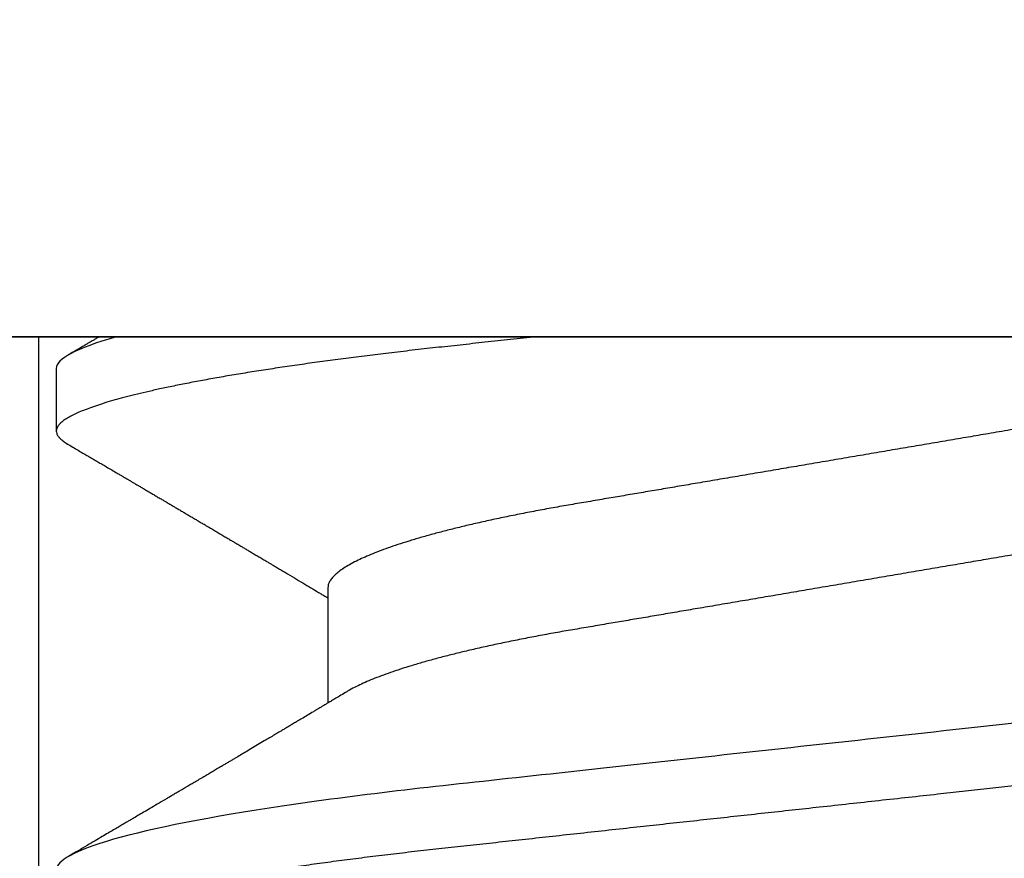
# Model space of a CAD drawing. Units: inches. Extents: x 0 to 108, y -2 to 43.
# Drawn here: x 5 to 5, y 18 to 18 of the extents above; entities that cross this region are included whole.
import ezdxf
from ezdxf import colors
from ezdxf.entities.mleader import LeaderData, LeaderLine
from ezdxf.math import Vec2, Vec3

# ---------------------------------------------------------------- set-up
doc = ezdxf.new("R2010")
doc.units = ezdxf.units.IN
doc.header["$LTSCALE"] = 0.5
doc.header["$MEASUREMENT"] = 0
doc.layers.add('Arcadia-Profile', color=6, linetype='Continuous')
doc.layers.add('Arcadia-Text', color=3, linetype='Continuous')
doc.styles.get("Standard").update_dxf_attribs({"font": 'ARIALN.TTF'})

# ---------------------------------------------------------------- blocks, each defined once
blk = doc.blocks.new('Clip OPG1999-11')
at = {"layer": 'Arcadia-Profile'}
for points in [[(2.000000000000002, 0), (-2.000000000000001, 0), (-2.000000000000001, -0.125), (2.000000000000002, -0.125)], [(-1.389500000000001, -0.125), (-1.610500000000001, -0.125), (-1.610500000000001, 0), (-1.389500000000001, 0)]]:
    blk.add_lwpolyline(points, close=True, dxfattribs=at)
blk = doc.blocks.new('*U105')
at = {"layer": 'Arcadia-Profile'}
for p, q in [((0, 0.1880594397940647), (0, -0.1880594397940647)), ((0.03550000032999634, -0.06957012257745232), (0.05181201000607061, -0.06957012257745232)), ((0.004437500041248654, -0.1079999986800151), (0.01331250012374952, -0.1079999986800151))]:
    blk.add_line(p, q, dxfattribs=at)
for points, knots in [([(0.03993750048265454, 0.1080000013052005), (0.04121849640782038, 0.1080000013052005), (0.04271170071610086, 0.1053715279884817), (0.04584006603643331, 0.094423278532771), (0.0474665017596454, 0.08611488941719347), (0.0497202353219528, 0.07096988703325957), (0.05044074958593114, 0.0654932656647893), (0.0517869065537564, 0.05407080236389339), (0.05241326382184042, 0.04813669711564073), (0.05452154632239825, 0.02889490753308221), (0.05610213462172275, 0.01446925657586862), (0.05927286677028221, -0.01446925655465181), (0.06085345506970619, -0.02889490751277046), (0.06296173757051093, -0.04813669709758139), (0.06358809483869088, -0.05407080234668671), (0.06493425180633494, -0.06549326564849745), (0.06565476607023157, -0.07096988701761964), (0.06790849963236312, -0.08611488940405776), (0.06953493535554145, -0.09442327852206667), (0.07266330067599647, -0.1053715279831318), (0.07415650498443327, -0.1080000013027265), (0.07543750090979984, -0.1080000013052009)], [0, 0, 0, 0, 0.1249999999999999, 0.1249999999999999, 0.2499999999999999, 0.2499999999999999, 0.3124999999999999, 0.3124999999999999, 0.3749999999999998, 0.3749999999999998, 0.4999999999999998, 0.4999999999999998, 0.6249999999999998, 0.6249999999999998, 0.6874999999999997, 0.6874999999999997, 0.7499999999999997, 0.7499999999999997, 0.8749999999999998, 0.8749999999999998, 1, 1, 1, 1]), ([(0.04881250045374586, 0.1079999986800151), (0.04892843879060038, 0.1079881510786032), (0.04916132113389793, 0.1079643531075933), (0.04952026391746855, 0.1077707670543959), (0.04988768463125126, 0.1074583449164668), (0.05026369574498801, 0.1070133450317532), (0.05064763670102046, 0.1064368694793685), (0.05103895178908502, 0.1057265876213092), (0.05142589525169328, 0.1049053438563177), (0.05180731559674179, 0.1039852167364286), (0.05218220601193835, 0.1029783152292016), (0.05256114903653497, 0.1018580589948463), (0.05294355735112077, 0.1006251869837231), (0.05332884634838919, 0.09928074896556938), (0.05371639950566021, 0.09782618079934702), (0.0541056085935665, 0.09626333947795507), (0.05449582343133486, 0.09459437434582574), (0.05488642751602058, 0.09282182687474405), (0.05527677417357246, 0.09094860101045166), (0.0556662287252756, 0.08897786352883053), (0.05607716344538005, 0.0867906546666748), (0.05650854064224475, 0.08437091122909601), (0.0569589511023576, 0.08170348321626619), (0.05740441002474483, 0.07892463815963913), (0.05783316768807545, 0.0761128110973055), (0.05824483420354198, 0.07328443641854543), (0.05863920871007267, 0.07045453502103127), (0.05902646675799872, 0.06755539442560421), (0.05940603341038653, 0.06459370066739334), (0.05977734158101811, 0.06157621456422424), (0.06013990086751875, 0.05850969865102273), (0.06050538326644528, 0.05529462996627243), (0.06087439249877846, 0.05191044059091166), (0.06126655326498209, 0.04833578532019489), (0.06166885165878355, 0.04466289319578065), (0.06208165283702982, 0.04089566139160494), (0.06248036541547997, 0.03725667576956049), (0.06286288301119569, 0.03376549505171811), (0.06322741262151865, 0.03043859421878858), (0.06359712043206045, 0.0270642934258527), (0.06397150548783159, 0.02364741391465497), (0.06434999571339262, 0.0201929810754331), (0.06475485900909206, 0.01649789695124726), (0.06518602925952877, 0.01256272460065633), (0.06564312134008432, 0.008390973930859413), (0.0661022871354433, 0.004200248358845915), (0.06655109345330601, 0.000104119046798079), (0.06698850292358571, -0.00388804410978727), (0.06741368346238197, -0.007768541254031813), (0.06783721128744702, -0.01163398063882637), (0.06825828338784135, -0.01547695924901449), (0.06867608350441401, -0.01929021490958815), (0.06908987342523787, -0.02306667678290042), (0.06951239629822048, -0.02692301314567613), (0.06994238290207022, -0.03084734728528149), (0.0703783294151954, -0.0348261477444658), (0.07080585451645938, -0.03872807701022696), (0.07122417277334137, -0.04254585367775787), (0.07163246131124268, -0.04627278696152493), (0.0720304230037847, -0.04990277150019562), (0.07241700028733433, -0.05343869444138294), (0.07279913460035914, -0.05689746009844088), (0.07319390018326644, -0.06029368593862516), (0.0735962185785155, -0.06361366730020146), (0.07400631454634166, -0.06685025664146726), (0.0744230589636885, -0.06999648034721284), (0.07484823246341676, -0.0730631335895926), (0.07527020777593663, -0.07596749111179024), (0.07568768255936043, -0.07871029843258492), (0.0760994425396806, -0.08129359604800213), (0.07651557280161114, -0.08378234074776225), (0.07693530531350667, -0.08617085472774422), (0.07735783982047373, -0.08845369454546548), (0.07778240257553293, -0.0906258500525503), (0.07819630233503894, -0.09262552750603126), (0.07859875082126422, -0.0944599347640982), (0.07898902218077986, -0.09613706998822513), (0.07937832154002322, -0.09770827491364908), (0.07976603021447914, -0.09917133424118107), (0.08015151906602114, -0.1005244201068831), (0.08053417684326192, -0.1017660284270181), (0.08091340648016754, -0.1028950785386136), (0.081288632708997, -0.1039108403342133), (0.08165928993557259, -0.1048129609484758), (0.08202486687673982, -0.1056014390249644), (0.08238484110072086, -0.1062766746991435), (0.08275959092288332, -0.1068725239838284), (0.08314743759267884, -0.1073661674289403), (0.08354625572356866, -0.1077338297271653), (0.08393524849699574, -0.1079518796658459), (0.08430319611883164, -0.1080221209539949), (0.08466130166283037, -0.1079589480336192), (0.08502029010445256, -0.1077717353580376), (0.08538760052768168, -0.1074599632900211), (0.08576398345684311, -0.1070058094322852), (0.08603711623156762, -0.1066201869275702), (0.08618606328001377, -0.106347195831813), (0.08620529935751264, -0.106311939826881)], [0, 0, 0, 0, 0.01016213659209906, 0.02041242134982522, 0.03074591074460373, 0.04115737421794577, 0.05164131176348427, 0.06219196380274786, 0.07280331698685287, 0.08257846948507717, 0.09239444412270405, 0.1022461445774501, 0.1121283655166652, 0.1220357947217507, 0.1319630600289922, 0.1419046663470133, 0.1518551355390845, 0.1618089282889176, 0.1717604643244627, 0.1817042503559142, 0.1916347279128974, 0.2033138068192652, 0.2149579949620966, 0.2265586058760375, 0.238107169895546, 0.2487432909861226, 0.2593214270477507, 0.2698354890043412, 0.2802795587687488, 0.2906480536490996, 0.3009356144107426, 0.3111371737249982, 0.322294107899156, 0.333541641002681, 0.3448913233977466, 0.356336246785175, 0.3678691281027577, 0.377541710730969, 0.3872654355476093, 0.3970354952767584, 0.4068469576217673, 0.4166947494310446, 0.4265736739372022, 0.4382492497753868, 0.4499518924109833, 0.4616726444691001, 0.4734024736668253, 0.4842601334974889, 0.495110594280722, 0.5059466828776559, 0.5167612867298289, 0.5275473791327719, 0.5382980525940078, 0.5490065234660431, 0.5607290944126145, 0.5723841003353746, 0.5839633065548915, 0.5954588422648489, 0.6068632013162812, 0.6181692684244281, 0.6293703138354219, 0.6405384756965508, 0.6518106982494695, 0.6631834808076553, 0.6744443200328286, 0.6857884151566895, 0.6972084419299014, 0.7086967263577525, 0.7193845052835499, 0.7301174238444869, 0.7408887443132373, 0.7516916557139385, 0.7625191461905677, 0.7733641581522822, 0.7842195363452971, 0.7941733501845322, 0.8041242763816937, 0.8140667849371827, 0.8239953415164154, 0.8339045259328873, 0.8437888993985102, 0.8536431599067237, 0.8634621043728544, 0.8732406219408149, 0.8829737487648698, 0.8926566669896446, 0.9022847061543025, 0.9135553062519985, 0.9247364196438749, 0.9358213859026018, 0.9468039277854674, 0.9569660631644765, 0.9672163479222028, 0.9775498360613053, 0.9879613008096574, 0.9984452370622199, 1, 1, 1, 1]), ([(0.01775000016499817, 0.06957012257745232), (0.01788549458999356, 0.06955971558838714), (0.01815787753279174, 0.06953879453346312), (0.01857937349565475, 0.06936852638857616), (0.01901218932574622, 0.06909338575980728), (0.01945636031045339, 0.06870107572064743), (0.01991079195901335, 0.06819260778617009), (0.0203656632125444, 0.06757808291538492), (0.02081948052565963, 0.06686481995684046), (0.02127086194160555, 0.06606014786558756), (0.02172774074068329, 0.06515060409455176), (0.02218910730654855, 0.06413713215727279), (0.02267194501853353, 0.06297797728039756), (0.02317542823398355, 0.061661214504666), (0.0236983736420342, 0.06017570124359084), (0.02422122344719568, 0.05857275230968506), (0.02474245702068067, 0.05685725132209773), (0.02526054843366055, 0.05503472286796596), (0.02577402936012341, 0.05311125832659291), (0.02628144716875447, 0.05109345979793334), (0.02677322467773635, 0.04902292796954644), (0.02724848221498277, 0.04691184784821134), (0.02770656567923524, 0.04477171285025916), (0.02815470577284707, 0.04257281295919091), (0.02859195710384732, 0.04032202251264616), (0.02901761474121045, 0.03802625942899729), (0.02945564981619775, 0.03555045212005092), (0.02990842093293011, 0.03286956868244761), (0.0304040861199546, 0.02996088588732393), (0.03091503434559328, 0.02695544456071897), (0.03142259657489888, 0.02397180960957268), (0.03192349900954738, 0.02102682532565625), (0.03241530105404777, 0.01813545419213591), (0.03291577361061115, 0.01519309857013029), (0.03342360048962334, 0.01220749458913106), (0.03393740039100912, 0.009186786594048701), (0.03445572732974433, 0.006139452283552949), (0.03497709840183916, 0.003074223621831074), (0.0354913405169679, 5.091357334796598e-05), (0.03599693917512781, -0.002921586877477456), (0.03649256597483941, -0.005835458495455637), (0.03698557970648508, -0.00873395789009157), (0.03747469832641848, -0.01160957061832368), (0.03795867960078425, -0.01445497856992484), (0.03842729891168517, -0.01721007672073638), (0.03887984282855328, -0.01987063994317939), (0.03931578970951222, -0.02243364103638301), (0.03974330406138904, -0.02494711794306026), (0.04016164651920029, -0.02740639496378394), (0.04058541003625749, -0.02989875162982347), (0.04101368197761701, -0.03241264627835827), (0.04144217533094263, -0.03494677842111882), (0.04187281507249452, -0.03742136689215947), (0.04231811182122769, -0.03984718366570261), (0.04277593210920472, -0.0422248760323094), (0.04324609372703847, -0.044546288923764), (0.04372733336321488, -0.04680341892404938), (0.04421035906400661, -0.04895186468473511), (0.04469350977323927, -0.05098891902914682), (0.04517524219650326, -0.05291288993394749), (0.0456625634939094, -0.05475228334475801), (0.04615425355789071, -0.05650138445378916), (0.0466490421985597, -0.05815487100918526), (0.04713618345472526, -0.05967832088725755), (0.04761434033865086, -0.06107428488099353), (0.04808238609122384, -0.06234637952610544), (0.04854864781235158, -0.06351893084560167), (0.04901215014326432, -0.06459177647495506), (0.04948914824638351, -0.06559236562084214), (0.04988746849546999, -0.06636024089410819), (0.05013020313365146, -0.06675406201951883), (0.05020579937507463, -0.06687671199274359)], [0, 0, 0, 0, 0.01373179458035289, 0.02760487464998013, 0.0416099083787183, 0.05573691055479175, 0.06997527535678347, 0.08431383854642967, 0.09791440826654427, 0.1115834426032189, 0.1253103673931578, 0.1390843671252029, 0.1528943569131737, 0.168335736303263, 0.1837920869454152, 0.199247470762841, 0.2146859731333402, 0.2300917524226351, 0.245449207539779, 0.2607430562467669, 0.2759583722477545, 0.2903317434283973, 0.3046092913945863, 0.3187795997917072, 0.3328319111565547, 0.3467559298601413, 0.3605421158803667, 0.3766969242187158, 0.3930290069538735, 0.4095446106366969, 0.4262273167498516, 0.4412497745223865, 0.4563781971937718, 0.4715986964138205, 0.4868968287694863, 0.5022576554629495, 0.517665867053614, 0.5331058310841733, 0.5485617271529589, 0.5632498690753747, 0.5779243387615475, 0.592571539881076, 0.6071780403426776, 0.6217306347962483, 0.636216436913012, 0.6498021428441003, 0.6633071987359228, 0.6767218590055152, 0.6900367882830417, 0.7032431441326517, 0.7178436938639078, 0.7322882948067426, 0.7467518160352505, 0.7613706243458231, 0.7761337078006398, 0.79102933808429, 0.8060449376657501, 0.821167338305155, 0.8356246438789282, 0.8501535077658352, 0.8647412011409445, 0.8793745907712798, 0.8940403585916401, 0.9087249483040848, 0.922575492129696, 0.9364191575289151, 0.9502445238619665, 0.9640402287418028, 0.9777951022891556, 0.993084601272067, 1, 1, 1, 1]), ([(0.003043409931134278, 0.06689003558898943), (0.003052082925766086, 0.06687645105053042), (0.003209770747996998, 0.06662946412432191), (0.00352117291370746, 0.0660530048832979), (0.00397765635806735, 0.06515252809235683), (0.004439129555574794, 0.06413661631853351), (0.004921936899933144, 0.06297813388382822), (0.005425431358755617, 0.06166117062237708), (0.005948372044059624, 0.06017571290674661), (0.006471225791260693, 0.05857274935459689), (0.006992454986223251, 0.05685725194977787), (0.007510549938441358, 0.05503472283231581), (0.008024027723150695, 0.05311125820938756), (0.00853144790681526, 0.05109345983849556), (0.009023225758534537, 0.04902292803021302), (0.009498482954466425, 0.04691184793202785), (0.009956564057906903, 0.04477171274289882), (0.01040470379323111, 0.04257281278069724), (0.01084195885965222, 0.04032202270770746), (0.01126761543987165, 0.03802625939351367), (0.01170565116865774, 0.03555045221579123), (0.01215842046680748, 0.03286956859536261), (0.01265408558252012, 0.02996088577912337), (0.01316503605954011, 0.0269554447769953), (0.01367259611504679, 0.02397180951128997), (0.01417349846177807, 0.02102682520468058), (0.01466530279927625, 0.01813545443473563), (0.01516577294261445, 0.01519309842818606), (0.01567360046306021, 0.01220749461118009), (0.01618740018871989, 0.009186786588109452), (0.01670572717480923, 0.006139452285155667), (0.01722709823400947, 0.003074223621380767), (0.01774134035314034, 5.091357353315118e-05), (0.01824693900823249, -0.002921586877774107), (0.01874256581630007, -0.005835458494446666), (0.01923557951761978, -0.008733957893821032), (0.01972469825004097, -0.01160957060447609), (0.02020867910702684, -0.01445497862129752), (0.02067729991528111, -0.01721007641624483), (0.02112983852221717, -0.01987064046888021), (0.02156579150394755, -0.02243364050439256), (0.02199330000776811, -0.02494711841043218), (0.02241164644232185, -0.02740639494221275), (0.02283541344511875, -0.02989875124256169), (0.02326368086611375, -0.03241264651022435), (0.02369217535768442, -0.03494677839390281), (0.02412281510148517, -0.03742136686898023), (0.02456811068780951, -0.03984718388452935), (0.02502593576371126, -0.04222487565072663), (0.02549609278782583, -0.04454628911425607), (0.02597733253427315, -0.04680341909365415), (0.0264603624196198, -0.04895186435955079), (0.02694350965113834, -0.05098891903660396), (0.02742523834529464, -0.05291289021806511), (0.02791256455542523, -0.05475228325112491), (0.02840425210241371, -0.05650138423540874), (0.02889904606101901, -0.05815487227658744), (0.02938618206855992, -0.0596783153298488), (0.02986434131922522, -0.06107430482809795), (0.03033238254283965, -0.06234630493656068), (0.03079865998621933, -0.0635192085681755), (0.03126210403625862, -0.06459074341111704), (0.03173931302142918, -0.06559639027735509), (0.03222864555690563, -0.0665205021776063), (0.03272813006634578, -0.06734693026131433), (0.03321879578126286, -0.06804210712103531), (0.03369939248291587, -0.06860627811026587), (0.03416885118034685, -0.06904150525733233), (0.03462587474959378, -0.0693466504331206), (0.03507045910110662, -0.06953540758642163), (0.03535733292151022, -0.06955859237389328), (0.03550000032999634, -0.06957012257745232)], [0, 0, 0, 0, 0.0007955626481862092, 0.01446450121761355, 0.02819133030033673, 0.04196523423184464, 0.05577512773223585, 0.07121640067504394, 0.08667264333968598, 0.102127920614015, 0.1175663141823123, 0.132971987267891, 0.1483293346306485, 0.163623077899697, 0.1788382885377789, 0.1932115592920801, 0.2074890066015445, 0.2216592164417332, 0.2357114318211492, 0.2496353536807908, 0.2634214438157213, 0.2795761389611025, 0.2959081081038157, 0.3124235977885205, 0.3291061869826784, 0.3441285402714356, 0.359256858636591, 0.3744772510703918, 0.3897752770249157, 0.4051359968811873, 0.4205441013050899, 0.4359839579480438, 0.4514397465184139, 0.4661277862822762, 0.4808021539049884, 0.4954492531507139, 0.5100556520215925, 0.5246081452593658, 0.5390938466248841, 0.5526794562282162, 0.5661844200063202, 0.579598985181479, 0.5929138236189994, 0.606120089355869, 0.6207205358299714, 0.6351650363081224, 0.6496284569403524, 0.6642471635745988, 0.6790101460949385, 0.6939056710011323, 0.7089211661465148, 0.7240434634347502, 0.738500666607033, 0.7530294275775838, 0.7676170213724555, 0.7822503092250489, 0.7969159769408055, 0.8116004626165739, 0.8254509101092706, 0.8392944792234158, 0.8531197493986663, 0.8669153564368138, 0.8806701343166553, 0.895959530690129, 0.91116952074789, 0.9262857251739021, 0.9412943247347906, 0.9561821517432953, 0.970936725871712, 0.9855463213891537, 1, 1, 1, 1]), ([(0, -0.0405000017966457), (0.000135257039300285, -0.04173435858764085), (0.0004046829757626824, -0.04419314177603972), (0.0007987692981306083, -0.04779135911304744), (0.001183721308240848, -0.05129917772399528), (0.001556548629899623, -0.05472240781295179), (0.001934640123032239, -0.05807749709287124), (0.002315929365988012, -0.06131423325696028), (0.002699095408649654, -0.06443586439132032), (0.003083315612853355, -0.06743951087901534), (0.003475449276692189, -0.07037920974152057), (0.003874905436719089, -0.07324801211063425), (0.004279239129775902, -0.07602681079947127), (0.004687680681623618, -0.07871030017233815), (0.005099442886507433, -0.08129359554755622), (0.005515572749288822, -0.083782340814341), (0.005935301196206666, -0.08617085495550647), (0.00635784563105446, -0.08845369416444937), (0.006782396511638922, -0.09062585047231453), (0.007196309717659943, -0.0926255270302101), (0.007598743942953234, -0.09445993505140526), (0.007989018321644892, -0.09613707005580441), (0.00837832280759443, -0.09770827482342037), (0.008766031815435227, -0.09917133417776247), (0.009151517666083464, -0.100524420122786), (0.009534173474271768, -0.1017660284617441), (0.009913403704750579, -0.1028950785474252), (0.0102886295187119, -0.1039108404042333), (0.01065929466161286, -0.1048129608497494), (0.01102486766794364, -0.1056014390438853), (0.01138484299207576, -0.1062766746620771), (0.0117595850769856, -0.1068725240665387), (0.01214744175583604, -0.1073661673751682), (0.0125462550740032, -0.1077338297408623), (0.01293524985232963, -0.1079518796413308), (0.01330318767264416, -0.1080221210133381), (0.01366130282893252, -0.1079589478362637), (0.01402028970428049, -0.1077717361253794), (0.01438760388464644, -0.1074599603981543), (0.01476398014727742, -0.1070058203837201), (0.01503717379106106, -0.1066200909683332), (0.01518616460087685, -0.1063470202266399), (0.01520544994577477, -0.1063116739966152)], [0, 0, 0, 0, 0.02724767848335512, 0.05427614954327376, 0.08106958748123262, 0.1076246135500894, 0.1342745597081157, 0.1611682892139073, 0.1867349661902173, 0.2124912791830251, 0.2384230976667825, 0.2645154658848898, 0.2907529934654211, 0.3167745667891355, 0.3429060435929641, 0.3691310166291241, 0.3954329038033133, 0.4217946375141128, 0.448199024969052, 0.4746286574412686, 0.498863239443297, 0.5230907963740027, 0.5472978613653742, 0.5714709549034354, 0.5955968808741263, 0.6196623999558862, 0.6436546041577422, 0.667560825083651, 0.691368620929498, 0.7150658996990843, 0.7386409354160978, 0.762082355313363, 0.7895229298253634, 0.8167456268428449, 0.8437342340960573, 0.8704734661432127, 0.8952152573757035, 0.9201716640220717, 0.9453306462588146, 0.9706794768917247, 0.9962047565118135, 0.9999999999999999, 0.9999999999999999, 0.9999999999999999, 0.9999999999999999]), ([(0.05020624853655775, -0.06689206139894477), (0.05037426250870425, -0.06717194292639439), (0.05068647700844231, -0.06769203699930815), (0.05111871595078554, -0.06841285503644956), (0.05147930660410083, -0.06901457079465656), (0.05176824110194289, -0.06949699306015367), (0.05198553354531832, -0.06985995451811844), (0.0521403825352067, -0.07011868352295325), (0.05226926726710346, -0.0703340667568697), (0.05240968318013017, -0.0705687912270907), (0.05258997786254938, -0.07087022560252487), (0.05280573653160658, -0.07123109185708376), (0.05313073842842542, -0.07177485816801932), (0.05353124680176791, -0.07244535231779414), (0.05397895894144966, -0.07319539878628278), (0.05436880676483469, -0.07384892767467477), (0.05471111871260881, -0.07442303110301873), (0.05501410740717994, -0.07493144866492463), (0.0552883206020276, -0.07539173732867654), (0.05556296038395914, -0.07585291955180073), (0.05587323977827907, -0.07637412491463991), (0.05623498039696173, -0.07698205351100951), (0.0566300069046406, -0.07764626393147234), (0.05709127357020627, -0.07842223080673971), (0.05760613434893713, -0.07928888608049922), (0.05816127156543693, -0.08022396893447947), (0.05868766065270492, -0.0811111688507018), (0.05917178184601113, -0.08192759252114978), (0.05956808274795655, -0.08259624143191902), (0.05989027080267206, -0.08314006355867898), (0.06015706640149077, -0.08359049430689636), (0.06042714493034929, -0.08404659444788853), (0.06071000572613983, -0.0845244135798704), (0.06102387783685614, -0.08505478150918133), (0.06135406249189224, -0.08561287902682313), (0.06170186734352967, -0.08620096144402956), (0.06205962592067493, -0.08680607220813341), (0.06245089651311631, -0.08746806795150164), (0.06284700042462887, -0.08813851808747941), (0.06320997959602614, -0.08875309229311057), (0.0635035478291961, -0.08925028876521468), (0.06371473576681375, -0.0896080500388301), (0.06388473362249769, -0.08989606581052101), (0.06405997285356158, -0.09019300707247746), (0.06429045740036976, -0.09058360680394006), (0.06456771167282227, -0.09105360320013256), (0.06486796907082493, -0.09156267105275706), (0.06516747309792237, -0.0920706249062877), (0.06558842706314039, -0.09278467035138904), (0.0661118470227855, -0.09367288063844148), (0.06671866092332479, -0.09470308866960897), (0.06725687661145585, -0.09561721918544164), (0.06772535435897353, -0.09641314481785068), (0.06810649877056818, -0.09706093158306306), (0.06842105350729355, -0.09759562666756727), (0.06871253447108927, -0.0980912197541608), (0.06902682148043127, -0.09862567399912647), (0.06938471937505497, -0.0992344043495712), (0.06978568577243749, -0.09991657682602861), (0.07023764157704804, -0.1006856887753478), (0.07075017683751383, -0.101558147378912), (0.07133155446539696, -0.1025480834946935), (0.07199576627264825, -0.1036795030219149), (0.07274286506316052, -0.1049525539555094), (0.07326840139766588, -0.1058485400424432), (0.07354501837382088, -0.106320143898873)], [0, 0, 0, 0, 0.02137458927119049, 0.03971965314107451, 0.05503104310860576, 0.06730498346400748, 0.07653861192110945, 0.08272964510790685, 0.08704783094295379, 0.09297296978775477, 0.1006385887037927, 0.1100456635811272, 0.1205022590212756, 0.1421167764693571, 0.1611823750045323, 0.1776957754051152, 0.1919421794861017, 0.2049470120712737, 0.2164479533421525, 0.2270228734794002, 0.2400919760920101, 0.2561636814496078, 0.2733422525145268, 0.2906918558431568, 0.3152692425214064, 0.3393455144208581, 0.3618956352082391, 0.3828160307337007, 0.4014943589776737, 0.4127882827784386, 0.4242030734018594, 0.4357719142738699, 0.4474947562035626, 0.4605596611141741, 0.4761235212782637, 0.4899527905108065, 0.5052948796878716, 0.5221502553517781, 0.5403026125851755, 0.556282714080851, 0.5688855871075313, 0.5781093955563557, 0.5834851277568526, 0.5907836307233978, 0.600684938566836, 0.6131804276698112, 0.626512335631355, 0.6393823216157937, 0.6517899782435159, 0.6807847728030456, 0.7068857778974389, 0.7300761602846804, 0.7502422674755267, 0.7673580242025748, 0.7792895975467583, 0.7908631778456339, 0.805006499895065, 0.8198876760280076, 0.8370984043738204, 0.8568166328439126, 0.8782968544535543, 0.9033511844511544, 0.9319847764341814, 0.9642000671691681, 1, 1, 1, 1]), ([(0.01520498245116997, -0.106320143898873), (0.01537299519273816, -0.1060336852635237), (0.01568719350632897, -0.1054979829155975), (0.01612586643327418, -0.1047502878444351), (0.01650011746961333, -0.1041125280157367), (0.01682410666478162, -0.1035605194376674), (0.01711612064955403, -0.103063073457192), (0.01739344989075597, -0.1025907096734016), (0.01769276269660836, -0.1020810000161672), (0.01802733604889184, -0.101511320190824), (0.01841450517288301, -0.1008522605776241), (0.01883789037190731, -0.1001316902142295), (0.01922724999032255, -0.0994692350478612), (0.01955358305050936, -0.09891412824706558), (0.0197892476770285, -0.09851332044079308), (0.0199922688704639, -0.098168069483628), (0.02018244428244387, -0.09784472169175062), (0.02037828697439892, -0.09751176725764577), (0.0205985154042132, -0.09713739860797421), (0.02084268479666385, -0.09672239780312042), (0.02111196468977283, -0.09626480832747797), (0.0214015979959008, -0.09577272441700524), (0.02168696295008488, -0.09528799164102297), (0.0219703524568704, -0.0948067054263304), (0.02224736583768916, -0.09433634424970228), (0.02254508476079842, -0.0938309211930517), (0.02284421996099795, -0.09332321757619289), (0.02311543972000685, -0.09286299698796396), (0.02333004965555929, -0.09249889496492747), (0.02350433759204407, -0.09220324583747663), (0.02367539197862989, -0.09191312529660056), (0.02388008827341892, -0.09156598039183761), (0.02412909902067284, -0.09114376949150893), (0.02441182173665624, -0.09066449828889267), (0.02471083007244701, -0.09015774641690211), (0.02500879225424413, -0.08965288131260651), (0.02529888461360486, -0.08916148621529585), (0.02558098562735012, -0.08868372524303014), (0.0258466264890771, -0.08823397385232079), (0.02608099021658816, -0.08783724614501986), (0.02627252234677258, -0.08751309671926011), (0.0264401633727509, -0.08722941001008122), (0.02661640957355438, -0.08693123140972547), (0.02684755553316265, -0.08654019164003302), (0.02714310616640958, -0.08604037505637896), (0.02748581341434075, -0.08546094408622329), (0.0278385962119625, -0.08486470430583948), (0.02817905698233858, -0.08428947835945388), (0.02850389932277864, -0.08374083637386986), (0.02880216028888682, -0.08323723407698003), (0.02905345680673221, -0.08281305734841427), (0.02925375199161095, -0.08247505864117821), (0.02943066843503317, -0.08217655400706647), (0.02962244311779472, -0.08185304587977527), (0.02985132770059984, -0.08146701976058557), (0.03011436921710597, -0.08102350529901381), (0.03040298902980965, -0.08053702917959393), (0.03070858010663002, -0.08002209831693863), (0.03102667267309656, -0.07948631639909864), (0.03135444003975962, -0.07893443037216707), (0.03166878665511419, -0.07840536232887496), (0.03194255165711013, -0.07794476271888007), (0.0321822784984036, -0.07754156240709786), (0.03242395216135385, -0.07713518883066328), (0.03270440530251406, -0.07666376851207479), (0.03301755253963634, -0.07613759605090653), (0.03348802879099821, -0.0753474142014845), (0.03408806094449268, -0.07434037022566242), (0.03480340008272975, -0.07314105422933048), (0.03548450127207659, -0.07200030249646039), (0.03602267773525014, -0.07109983930310682), (0.03644039621880246, -0.07040147396322816), (0.03670452254447554, -0.06996005755083923), (0.03687375036777851, -0.06967744369060602), (0.03693801373532146, -0.06957012257745232)], [0, 0, 0, 0, 0.02333499189549964, 0.04363844689843187, 0.06091173082705537, 0.07529335914445935, 0.0886130029795723, 0.1014423986866154, 0.1137815801571736, 0.130146084296921, 0.1478634697194918, 0.1674899248248253, 0.1888702918218666, 0.2018559029890819, 0.2127352442485886, 0.2215404940026773, 0.229998348143797, 0.2390940737489667, 0.2486851881582123, 0.2605194974001864, 0.2729275349357133, 0.2859917594743317, 0.3006399463096536, 0.3124508568120343, 0.3252361029483191, 0.3389955369634444, 0.35366757151581, 0.3666413487279087, 0.3765304254059274, 0.3833644135404727, 0.3907560009110879, 0.4001953984498107, 0.4116816326987177, 0.4251982523685178, 0.4392942570757901, 0.4530248899492604, 0.4663899204463414, 0.4793897255254665, 0.4920099043710214, 0.5030921918245183, 0.511766354628039, 0.5184650040055374, 0.5262456500868118, 0.536104356476822, 0.5503830121270799, 0.5670460336825294, 0.5834061746995236, 0.5990617049842059, 0.6140130099971011, 0.6282066952162823, 0.6401875201503688, 0.648655325364875, 0.6558127793526374, 0.6645689649962058, 0.6750805900958076, 0.6873464768183791, 0.7008011375983508, 0.7148258787653459, 0.729419736881142, 0.7445825479943723, 0.7599272334270717, 0.7726609724184093, 0.7822313528176086, 0.7928870578422369, 0.8058826412495617, 0.8207743308953815, 0.8359107543789611, 0.8705006339204502, 0.9031417958583411, 0.9340313362619388, 0.9638547832492392, 0.9768513931048853, 0.9912094394171137, 1, 1, 1, 1]), ([(-5.911291545146469e-06, -0.1019734890592696), (3.571507124533468e-05, -0.102044367502415), (0.0001614259541167229, -0.102258419153034), (0.0003240955779286736, -0.1025354421260767), (0.0004925041511469885, -0.1028222836188446), (0.0006411813645019748, -0.1030755128920178), (0.0008341712193029593, -0.1034042607857089), (0.001078024879536343, -0.1038197057272847), (0.00137274162775114, -0.1043218777047481), (0.001718315526240133, -0.1049108125404516), (0.002114752963208844, -0.1055865462657688), (0.002395953697796216, -0.1060659894841218), (0.002545040630231199, -0.1063201805651164)], [0, 0, 0, 0, 0.04892965633342464, 0.147766700813924, 0.1912265471628478, 0.2469223992285622, 0.3225570881807385, 0.4181353692126664, 0.5336620036871019, 0.6691434852751876, 0.8245865789470356, 1, 1, 1, 1])]:
    blk.add_open_spline(points, degree=3, knots=knots, dxfattribs=at)
blk.add_open_spline([(-5.684341886080801e-14, -0.099547159025696), (0.001599829179314227, -0.1052546601142095), (0.003129469152177933, -0.1080000013050517), (0.004437500053517951, -0.1080000013052009)], degree=3, dxfattribs=at)

msp = doc.modelspace()

# ---------------------------------------------------------------- block references
at = {"lineweight": -3, "rotation": 270}
msp.add_blockref('*U105', (5.290896238376696, 17.76160525234688), dxfattribs=at)
at = {"layer": 'Arcadia-Profile', "lineweight": -3, "xscale": -1, "rotation": 180}
msp.add_blockref('Clip OPG1999-11', (6.790896238376696, 17.63660525234688), dxfattribs=at)

# ---------------------------------------------------------------- leaders
at = {"layer": 'Arcadia-Text', "lineweight": -3}
ml = msp.add_multileader_mtext('Standard', dxfattribs=at)
ml.set_content('\\A1;Setting Block [ 1" x {\\H0.7x;\\S9/16;}" x 4" ]\\PSB_1.0000X0.5625X4', color=256)
ml.set_leader_properties()
ml.build(insert=Vec2(0, 0))
ml.multileader.update_dxf_attribs({"dogleg_length": 0.36, "arrow_head_size": 0.24})
ctx = ml.context
ctx.base_point, ctx.char_height, ctx.arrow_head_size, ctx.landing_gap_size, ctx.plane_origin = Vec3(4.897640933829778, 19.70830332924282), 0.18, 0.24, 0.18, Vec3(9.832674844851596, 16.95417825977387)
notes = []
notes.append((ctx, [(1, (1, 1, 0), (4.537640933829778, 19.70830332924282), (1, 0), 0.36, [(0, [(3.592014061376915, 18.40044725234685)], 0, [])])]))
ctx.mtext.insert, ctx.mtext.flow_direction = Vec3(5.077640933829798, 19.81401956389499), 5
for ctx, leaders in notes:
    for number, flags, end, landing, length, lines in leaders:
        leader = LeaderData()
        leader.index, (leader.has_last_leader_line, leader.has_dogleg_vector, leader.attachment_direction) = number, flags
        leader.last_leader_point, leader.dogleg_vector, leader.dogleg_length = Vec3(end), Vec3(landing), length
        for number, points, colour, breaks in lines:
            line = LeaderLine()
            line.index, line.vertices, line.color, line.breaks = number, Vec3.list(points), colors.encode_raw_color(colour), breaks
            leader.lines.append(line)
        ctx.leaders.append(leader)

doc.saveas('drawing.dxf')
